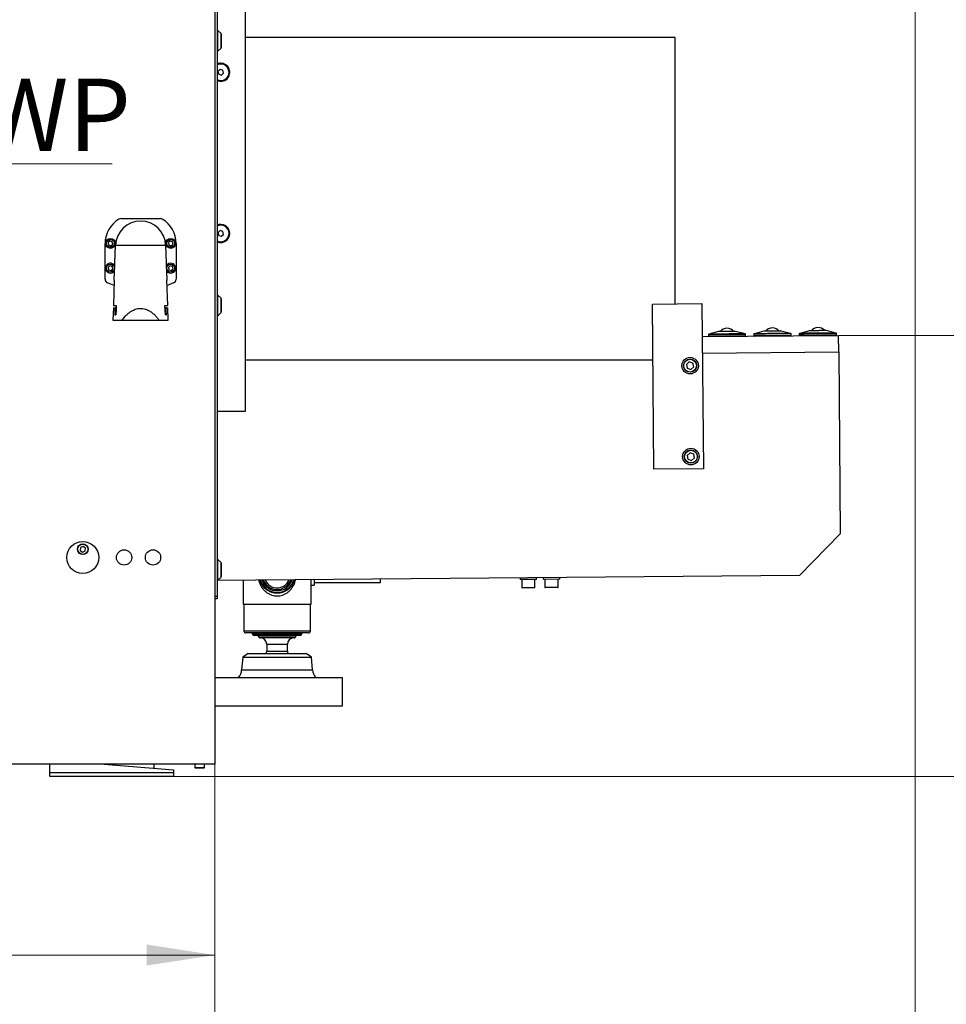
# Model space of a CAD drawing. Units: millimetres. Extents: x 20 to 410, y 10 to 287.
# Drawn here: x 70 to 115, y 197 to 244 of the extents above; entities that cross this region are included whole.
import ezdxf

# ---------------------------------------------------------------- set-up
doc = ezdxf.new("R2010")
doc.units = ezdxf.units.MM
doc.styles.add('SLDTEXTSTYLE2', font='TXT', dxfattribs={"width": 0.605})
doc.dimstyles.new('SLDDIMSTYLE0', dxfattribs={"dimtxt": 3.5, "dimasz": 3.302, "dimexe": 0, "dimexo": 0.0625, "dimgap": 0.875, "dimtad": 1, "dimdec": 3, "dimlfac": 25, "dimrnd": 1e-09, "dimzin": 12, "dimdsep": 46, "dimtxsty": 'SLDTEXTSTYLE2', "dimsah": 1, "dimcen": 0.09, "dimadec": 0, "dimazin": 3, "dimtfac": 1, "dimtdec": 3, "dimtofl": 0, "dimtmove": 0, "dimatfit": 3, "dimfxl": 1, "dimfrac": 2, "dimtolj": 1, "dimtzin": 12, "dimarcsym": 0})
doc.dimstyles.new('SLDDIMSTYLE3', dxfattribs={"dimtxt": 3.5, "dimasz": 3.302, "dimexe": 0, "dimexo": 0.0625, "dimgap": 0.875, "dimtad": 1, "dimdec": 0, "dimlfac": 25, "dimrnd": 1e-09, "dimzin": 12, "dimdsep": 46, "dimtxsty": 'SLDTEXTSTYLE2', "dimsah": 1, "dimcen": 0.09, "dimadec": 0, "dimazin": 3, "dimtfac": 1, "dimtdec": 0, "dimtofl": 0, "dimtmove": 0, "dimatfit": 3, "dimfxl": 1, "dimfrac": 2, "dimtolj": 1, "dimtzin": 12, "dimarcsym": 0})

# ---------------------------------------------------------------- blocks, each defined once
blk = doc.blocks.new('_D_9')
at = {"color": 7, "linetype": 'Continuous', "lineweight": 0}
for p, q in [((79.239, 208.47), (79.239, 198.232)), ((51.119, 205.52), (51.119, 198.232)), ((79.239, 199.232), (51.119, 199.232))]:
    blk.add_line(p, q, dxfattribs=at)
at = {"color": 7, "linetype": 'Continuous', "lineweight": 18}
for points in [[(51.119, 199.232), (54.421, 198.724), (54.421, 199.74)], [(79.239, 199.232), (75.937, 199.74), (75.937, 198.724)]]:
    blk.add_solid(points, dxfattribs=at)
at = {"color": 7, "linetype": 'Continuous', "lineweight": 18, "insert": (61.459, 203.744), "char_height": 3.5, "attachment_point": 1, "style": 'SLDTEXTSTYLE2'}
blk.add_mtext('703', dxfattribs=at)
blk = doc.blocks.new('_D_10')
at = {"color": 7, "linetype": 'Continuous', "lineweight": 0}
for p, q in [((113.139, 268.07), (113.139, 177.236)), ((35.319, 208.67), (35.319, 177.236)), ((113.139, 178.236), (35.319, 178.236))]:
    blk.add_line(p, q, dxfattribs=at)
at = {"color": 7, "linetype": 'Continuous', "lineweight": 18}
for points in [[(35.319, 178.236), (38.621, 177.728), (38.621, 178.744)], [(113.139, 178.236), (109.837, 178.744), (109.837, 177.728)]]:
    blk.add_solid(points, dxfattribs=at)
at = {"color": 7, "linetype": 'Continuous', "lineweight": 18, "insert": (69.844, 182.747), "char_height": 3.5, "attachment_point": 1, "style": 'SLDTEXTSTYLE2'}
blk.add_mtext('1946', dxfattribs=at)
blk = doc.blocks.new('_D_11')
at = {"color": 7, "linetype": 'Continuous', "lineweight": 0}
for p, q in [((35.319, 208.55), (35.319, 187.906)), ((79.239, 208.47), (79.239, 187.906)), ((35.319, 188.906), (79.239, 188.906))]:
    blk.add_line(p, q, dxfattribs=at)
at = {"color": 7, "linetype": 'Continuous', "lineweight": 18}
for points in [[(35.319, 188.906), (38.621, 188.398), (38.621, 189.414)], [(79.239, 188.906), (75.937, 189.414), (75.937, 188.398)]]:
    blk.add_solid(points, dxfattribs=at)
at = {"color": 7, "linetype": 'Continuous', "lineweight": 18, "insert": (52.894, 193.418), "char_height": 3.5, "attachment_point": 1, "style": 'SLDTEXTSTYLE2'}
blk.add_mtext('1098', dxfattribs=at)
blk = doc.blocks.new('_D_12')
at = {"color": 7, "linetype": 'Continuous', "lineweight": 0}
for p, q in [((109.427, 229.215), (121.768, 229.215)), ((120.768, 207.87), (120.768, 229.215)), ((77.239, 207.87), (121.768, 207.87))]:
    blk.add_line(p, q, dxfattribs=at)
at = {"color": 7, "linetype": 'Continuous', "lineweight": 18}
for points in [[(120.768, 229.215), (120.26, 225.913), (121.276, 225.913)], [(120.768, 207.87), (121.276, 211.172), (120.26, 211.172)]]:
    blk.add_solid(points, dxfattribs=at)
at = {"color": 7, "linetype": 'Continuous', "lineweight": 18, "insert": (116.257, 215.254), "char_height": 3.5, "attachment_point": 1, "rotation": 90, "style": 'SLDTEXTSTYLE2'}
blk.add_mtext('534', dxfattribs=at)
blk = doc.blocks.new('_D_13')
at = {"color": 7, "linetype": 'Continuous', "lineweight": 0}
for p, q in [((79.239, 277.79), (130.455, 277.79)), ((129.455, 207.87), (129.455, 277.79)), ((77.239, 207.87), (130.455, 207.87))]:
    blk.add_line(p, q, dxfattribs=at)
at = {"color": 7, "linetype": 'Continuous', "lineweight": 18}
for points in [[(129.455, 277.79), (128.947, 274.488), (129.963, 274.488)], [(129.455, 207.87), (129.963, 211.172), (128.947, 211.172)]]:
    blk.add_solid(points, dxfattribs=at)
at = {"color": 7, "linetype": 'Continuous', "lineweight": 18, "insert": (124.943, 238.446), "char_height": 3.5, "attachment_point": 1, "rotation": 90, "style": 'SLDTEXTSTYLE2'}
blk.add_mtext('1748', dxfattribs=at)
blk = doc.blocks.new('SW_NOTE_0_3')
at = {"color": 0, "linetype": 'Continuous', "lineweight": 0}
for p, q in [((0, 0), (6.333, 0)), ((6.333, 0), (0, 0)), ((0, 0), (6.333, 0)), ((6.333, 0), (0, 0)), ((0, 0), (6.333, 0)), ((6.333, 0), (0, 0))]:
    blk.add_line(p, q, dxfattribs=at)
at = {"color": 0, "linetype": 'Continuous', "lineweight": 0, "insert": (0.032, 4.122), "char_height": 3.5, "attachment_point": 1, "style": 'SLDTEXTSTYLE2'}
blk.add_mtext('WP', dxfattribs=at)

msp = doc.modelspace()

# ---------------------------------------------------------------- linework, layer by layer
at = {"color": 7, "linetype": 'Continuous', "lineweight": 25}
for p, q in [((79.239155, 277.670363), (79.239155, 208.470363)), ((79.339155, 270.350363), (79.339155, 216.590363)), ((80.719155, 225.550363), (80.719155, 261.550363)), ((79.381155, 243.970363), (79.339155, 243.970363)), ((79.531155, 243.820363), (79.381155, 243.970363)), ((79.381155, 243.470823), (79.381155, 243.970363)), ((79.531155, 243.470685), (79.531155, 243.820363)), ((79.539155, 243.790363), (79.531155, 243.790363)), ((79.539155, 243.790363), (79.539155, 243.157197)), ((101.519155, 243.630363), (80.719155, 243.630363)), ((101.519155, 230.746082), (101.519155, 243.630363)), ((79.381155, 242.970363), (79.381155, 243.470823)), ((79.381155, 242.970363), (79.531155, 243.120363)), ((79.531155, 243.120363), (79.531155, 243.470685)), ((79.531155, 243.150363), (79.539155, 243.150363)), ((79.539155, 243.157197), (79.539155, 243.150363)), ((79.339155, 242.970363), (79.381155, 242.970363)), ((79.483606, 242.084289), (79.385397, 241.98654)), ((79.617364, 242.048112), (79.483606, 242.084289)), ((79.385397, 241.98654), (79.420945, 241.852614)), ((79.420945, 241.852614), (79.554703, 241.816436)), ((79.554703, 241.816436), (79.652913, 241.914186)), ((79.652913, 241.914186), (79.617364, 242.048112)), ((74.691277, 234.870363), (76.587032, 234.870363)), ((79.492521, 234.286343), (79.388075, 234.195287)), ((79.388075, 234.195287), (79.414709, 234.059307)), ((79.414709, 234.059307), (79.545789, 234.014383)), ((79.6236, 234.241419), (79.492521, 234.286343)), ((79.545789, 234.014383), (79.650234, 234.105438)), ((79.650234, 234.105438), (79.6236, 234.241419)), ((73.919155, 231.939456), (73.919155, 233.670363)), ((74.156312, 233.783551), (74.06971, 233.707175)), ((74.06971, 233.707175), (74.092552, 233.593987)), ((74.092552, 233.593987), (74.201997, 233.557175)), ((74.265757, 233.746739), (74.156312, 233.783551)), ((74.201997, 233.557175), (74.2886, 233.633551)), ((74.2886, 233.633551), (74.265757, 233.746739)), ((74.366672, 231.883793), (74.425859, 233.578697)), ((74.425859, 233.578697), (76.852451, 233.578697)), ((76.852451, 233.578697), (76.911638, 231.883793)), ((77.076312, 233.783551), (76.98971, 233.707175)), ((76.98971, 233.707175), (77.012552, 233.593987)), ((77.012552, 233.593987), (77.121997, 233.557175)), ((77.185757, 233.746739), (77.076312, 233.783551)), ((77.121997, 233.557175), (77.2086, 233.633551)), ((77.2086, 233.633551), (77.185757, 233.746739)), ((77.359155, 233.670363), (77.359155, 231.939456)), ((74.156312, 232.583551), (74.06971, 232.507175)), ((74.265757, 232.546739), (74.156312, 232.583551)), ((74.2886, 232.433551), (74.265757, 232.546739)), ((77.076312, 232.583551), (76.98971, 232.507175)), ((77.185757, 232.546739), (77.076312, 232.583551)), ((77.2086, 232.433551), (77.185757, 232.546739)), ((74.06971, 232.507175), (74.092552, 232.393987)), ((74.092552, 232.393987), (74.201997, 232.357175)), ((74.201997, 232.357175), (74.2886, 232.433551)), ((76.98971, 232.507175), (77.012552, 232.393987)), ((77.012552, 232.393987), (77.121997, 232.357175)), ((77.121997, 232.357175), (77.2086, 232.433551)), ((74.366672, 231.883793), (74.324298, 230.670363)), ((76.954012, 230.670363), (76.911638, 231.883793)), ((79.381155, 231.170363), (79.339155, 231.170363)), ((79.531155, 231.020363), (79.381155, 231.170363)), ((79.381155, 230.670823), (79.381155, 231.170363)), ((74.324298, 230.670363), (74.459134, 230.670363)), ((76.819176, 230.670363), (76.954012, 230.670363)), ((79.381155, 230.170363), (79.381155, 230.670823)), ((79.531155, 230.670685), (79.531155, 231.020363)), ((79.539155, 230.990363), (79.531155, 230.990363)), ((79.531155, 230.320363), (79.531155, 230.670685)), ((79.539155, 230.990363), (79.539155, 230.357197)), ((100.413848, 230.736471), (102.813757, 230.75734)), ((100.48341, 222.736774), (100.413848, 230.736471)), ((102.813757, 230.75734), (102.883319, 222.757642)), ((74.320107, 230.550363), (74.299155, 229.950363)), ((74.320107, 230.550363), (74.402916, 230.550363)), ((74.390255, 230.210363), (74.441261, 230.210363)), ((74.454468, 230.550363), (74.402916, 230.550363)), ((76.875394, 230.550363), (76.823842, 230.550363)), ((76.837049, 230.210363), (76.888054, 230.210363)), ((76.875394, 230.550363), (76.958202, 230.550363)), ((76.979155, 229.950363), (76.958202, 230.550363)), ((79.339155, 230.170363), (79.381155, 230.170363)), ((79.381155, 230.170363), (79.531155, 230.320363)), ((79.531155, 230.350363), (79.539155, 230.350363)), ((79.539155, 230.357197), (79.539155, 230.350363)), ((74.299155, 229.950363), (74.747191, 229.950363)), ((74.747191, 229.950363), (76.531119, 229.950363)), ((76.531119, 229.950363), (76.979155, 229.950363)), ((102.827669, 229.1574), (109.42742, 229.214789)), ((103.126851, 229.252805), (103.127456, 229.183208)), ((103.609961, 229.403422), (103.154039, 229.276999)), ((104.250733, 229.408994), (104.247469, 229.409756)), ((104.899179, 229.292174), (104.441127, 229.410649)), ((104.49942, 229.288698), (104.502177, 229.287948)), ((104.927388, 229.19886), (104.926783, 229.268457)), ((105.326768, 229.271935), (105.327373, 229.202338)), ((105.809878, 229.422552), (105.353956, 229.296128)), ((106.452967, 229.428144), (106.44967, 229.428905)), ((107.099096, 229.311304), (106.641043, 229.429779)), ((106.704203, 229.30787), (106.706988, 229.30712)), ((107.127305, 229.217989), (107.1267, 229.287587)), ((107.526685, 229.291065), (107.52729, 229.221468)), ((108.009795, 229.441681), (107.553872, 229.315258)), ((108.650566, 229.447253), (108.647303, 229.448015)), ((109.299013, 229.330433), (108.84096, 229.448909)), ((108.899254, 229.326958), (108.902011, 229.326208)), ((109.327222, 229.237119), (109.326617, 229.306716)), ((109.434376, 228.41482), (109.42742, 229.214789)), ((102.834626, 228.357431), (109.434376, 228.41482)), ((109.434376, 228.41482), (109.510895, 219.615152)), ((80.719155, 228.030363), (100.437379, 228.030363)), ((102.198747, 227.932354), (102.063319, 227.806685)), ((102.063319, 227.806685), (102.104438, 227.626567)), ((102.375293, 227.877905), (102.198747, 227.932354)), ((102.416412, 227.697787), (102.375293, 227.877905)), ((102.104438, 227.626567), (102.280984, 227.572118)), ((102.280984, 227.572118), (102.416412, 227.697787)), ((79.339155, 225.550363), (80.719155, 225.550363)), ((102.243564, 223.533893), (102.103669, 223.413217)), ((102.41802, 223.473079), (102.243564, 223.533893)), ((102.452581, 223.291588), (102.41802, 223.473079)), ((102.103669, 223.413217), (102.13823, 223.231726)), ((102.13823, 223.231726), (102.312686, 223.170912)), ((102.312686, 223.170912), (102.452581, 223.291588)), ((102.883319, 222.757642), (100.48341, 222.736774)), ((107.528361, 217.597837), (109.510895, 219.615152)), ((72.726097, 218.950474), (72.713247, 218.812507)), ((72.713247, 218.812507), (72.826305, 218.732396)), ((72.852004, 219.00833), (72.726097, 218.950474)), ((72.826305, 218.732396), (72.952213, 218.790251)), ((72.965062, 218.928218), (72.852004, 219.00833)), ((72.952213, 218.790251), (72.965062, 218.928218)), ((79.381155, 218.370363), (79.339155, 218.370363)), ((79.531155, 218.220363), (79.381155, 218.370363)), ((79.381155, 217.870823), (79.381155, 218.370363)), ((79.381155, 217.370363), (79.381155, 217.870823)), ((79.531155, 217.870685), (79.531155, 218.220363)), ((79.539155, 218.190363), (79.531155, 218.190363)), ((79.531155, 217.520363), (79.531155, 217.870685)), ((79.539155, 218.190363), (79.539155, 217.557197)), ((107.528361, 217.597837), (79.339155, 217.352714)), ((79.339155, 217.370363), (79.381155, 217.370363)), ((79.381155, 217.370363), (79.531155, 217.520363)), ((79.531155, 217.550363), (79.539155, 217.550363)), ((79.539155, 217.557197), (79.539155, 217.550363)), ((80.598274, 217.363663), (80.598274, 216.218363)), ((81.369048, 217.370365), (81.383873, 217.284419)), ((81.383873, 217.284419), (81.401924, 217.358506)), ((81.39992, 217.370634), (81.401924, 217.358506)), ((81.431066, 217.358495), (81.401927, 217.3585)), ((83.063201, 217.358486), (83.09462, 217.35849)), ((83.094625, 217.358506), (83.099056, 217.385409)), ((83.112674, 217.284419), (83.130127, 217.385679)), ((83.898274, 216.218363), (83.898274, 217.392358)), ((84.048274, 217.393663), (84.048274, 217.138363)), ((87.248274, 217.258363), (87.248274, 217.421489)), ((94.007046, 217.480261), (94.007742, 217.400264)), ((94.807697, 217.40722), (94.007742, 217.400264)), ((94.087739, 217.400959), (94.091113, 217.012974)), ((94.731089, 217.018539), (94.727715, 217.406524)), ((94.807712, 217.40722), (94.807016, 217.487217)), ((95.12883, 217.490015), (95.129526, 217.410018)), ((95.92948, 217.416975), (95.129526, 217.410018)), ((95.209523, 217.410714), (95.212896, 217.022729)), ((95.852872, 217.028294), (95.849498, 217.416279)), ((95.929495, 217.416975), (95.9288, 217.496972)), ((83.898274, 217.138363), (84.048274, 217.138363)), ((84.048274, 217.258363), (87.248274, 217.258363)), ((94.440483, 217.004012), (94.103217, 217.001079)), ((94.719193, 217.006435), (94.440483, 217.004012)), ((95.763452, 217.015516), (95.225, 217.010833)), ((95.840977, 217.01619), (95.763452, 217.015516)), ((79.239155, 216.590363), (79.339155, 216.590363)), ((79.339155, 216.470363), (79.239155, 216.470363)), ((79.339155, 216.590363), (79.339155, 216.470363)), ((80.598274, 216.218363), (83.898274, 216.218363)), ((80.638274, 216.218363), (80.638274, 214.918363)), ((83.858274, 214.918363), (83.858274, 216.218363)), ((83.758274, 214.818363), (80.738274, 214.818363)), ((81.047012, 214.778178), (81.062691, 214.744553)), ((83.361351, 214.698363), (81.135196, 214.698363)), ((81.328274, 214.698363), (81.328274, 214.678363)), ((83.068274, 214.578363), (81.428278, 214.578363)), ((83.168274, 214.678363), (83.168274, 214.698363)), ((83.433856, 214.744553), (83.449535, 214.778178)), ((81.748274, 214.278363), (81.748274, 213.942613)), ((82.748274, 213.942613), (82.748274, 214.278363)), ((80.581949, 213.643881), (80.528274, 213.030363)), ((80.848274, 213.830363), (80.581949, 213.643881)), ((80.581949, 213.643881), (82.248274, 213.643881)), ((80.848274, 213.830363), (82.248274, 213.830363)), ((82.248274, 213.830363), (83.648274, 213.830363)), ((82.248274, 213.643881), (83.914598, 213.643881)), ((83.914598, 213.643881), (83.648274, 213.830363)), ((83.968274, 213.030363), (83.914598, 213.643881)), ((80.528274, 213.030363), (82.248274, 213.030363)), ((82.248274, 213.030363), (83.968274, 213.030363)), ((79.239155, 212.670363), (85.399155, 212.670363)), ((85.399155, 212.670363), (85.399155, 211.270363)), ((85.399155, 211.270363), (79.239155, 211.270363)), ((79.239155, 208.470363), (68.839155, 208.470363)), ((71.239155, 208.058363), (71.239155, 208.470363)), ((73.879155, 208.470363), (77.239155, 208.190363)), ((76.279155, 208.470363), (76.279155, 208.270363)), ((78.259155, 208.470363), (78.259155, 208.302363)), ((78.259155, 208.302363), (78.291155, 208.270363)), ((78.259155, 208.302363), (78.388047, 208.302363)), ((78.402862, 208.270363), (78.291155, 208.270363)), ((78.388047, 208.302363), (78.739155, 208.302363)), ((78.707155, 208.270363), (78.402862, 208.270363)), ((78.707155, 208.270363), (78.739155, 208.302363)), ((78.739155, 208.302363), (78.739155, 208.470363)), ((71.239155, 208.058363), (77.239155, 208.058363)), ((71.239155, 207.870363), (71.239155, 208.050363)), ((77.239155, 208.050363), (71.239155, 208.050363)), ((77.239155, 207.870363), (71.239155, 207.870363)), ((77.239155, 208.190363), (77.239155, 208.058363)), ((77.239155, 208.050363), (77.239155, 207.870363))]:
    msp.add_line(p, q, dxfattribs=at)
at = {"color": 8, "linetype": 'Continuous', "lineweight": 25}
for p, q in [((103.270421, 229.254054), (103.126851, 229.252805)), ((103.271026, 229.184457), (103.127456, 229.183208)), ((104.502177, 229.287948), (103.148948, 229.276181)), ((104.926783, 229.268457), (103.270421, 229.254054)), ((104.927388, 229.19886), (103.271026, 229.184457)), ((104.250733, 229.408994), (103.609961, 229.403422)), ((104.904283, 229.291445), (104.502177, 229.287948)), ((105.473597, 229.273212), (105.326768, 229.271935)), ((105.474202, 229.203615), (105.327373, 229.202338)), ((106.706988, 229.30712), (105.348865, 229.295311)), ((107.1267, 229.287587), (105.473597, 229.273212)), ((107.127305, 229.217989), (105.474202, 229.203615)), ((107.1042, 229.310574), (106.706988, 229.30712)), ((107.670254, 229.292313), (107.526685, 229.291065)), ((107.67086, 229.222716), (107.52729, 229.221468)), ((108.902011, 229.326208), (107.548782, 229.31444)), ((109.326617, 229.306716), (107.670254, 229.292313)), ((109.327222, 229.237119), (107.67086, 229.222716)), ((108.650566, 229.447253), (108.009795, 229.441681)), ((109.304117, 229.329704), (108.902011, 229.326208)), ((94.091113, 217.012974), (94.44152, 217.016021)), ((94.44152, 217.016021), (94.731089, 217.018539)), ((95.212896, 217.022729), (95.772326, 217.027593)), ((95.772326, 217.027593), (95.852872, 217.028294)), ((80.638274, 214.918363), (83.858274, 214.918363)), ((83.449535, 214.778178), (81.047012, 214.778178)), ((81.062691, 214.744553), (83.433856, 214.744553)), ((81.328274, 214.678363), (83.168274, 214.678363)), ((81.748274, 214.278363), (82.748274, 214.278363)), ((81.748274, 213.942613), (82.748274, 213.942613))]:
    msp.add_line(p, q, dxfattribs=at)
at = {"color": 7, "linetype": 'Continuous', "lineweight": 25, "flags": 128}
for points in [[(74.358022, 231.636088), (74.276466, 231.663929), (74.041044, 231.75534)], [(77.237265, 231.75534), (77.001843, 231.663929), (76.920288, 231.636088)], [(74.459134, 230.670363), (74.450478, 230.447761), (74.441261, 230.210363)], [(76.837049, 230.210363), (76.827831, 230.447761), (76.819176, 230.670363)], [(74.402916, 230.550363), (74.396923, 230.389464), (74.390255, 230.210363)], [(76.888054, 230.210363), (76.881387, 230.389464), (76.875394, 230.550363)]]:
    msp.add_lwpolyline(points, dxfattribs=at)
at = {"color": 7, "linetype": 'Continuous', "lineweight": 25}
for centre, radius in [((74.179155, 233.670363), 0.24), ((74.179155, 233.670363), 0.2), ((74.179155, 233.670363), 0.188), ((77.099155, 233.670363), 0.24), ((77.099155, 233.670363), 0.2), ((77.099155, 233.670363), 0.188), ((74.179155, 232.470363), 0.2), ((74.179155, 232.470363), 0.188), ((77.099155, 232.470363), 0.2), ((77.099155, 232.470363), 0.188), ((102.239866, 227.752236), 0.4), ((102.239866, 227.752236), 0.32), ((102.239866, 227.752236), 0.308), ((102.278125, 223.352402), 0.4), ((102.278125, 223.352402), 0.32), ((102.278125, 223.352402), 0.308), ((72.839155, 218.470363), 0.77), ((72.839155, 218.870363), 0.26), ((72.839155, 218.870363), 0.248), ((74.839155, 218.470363), 0.37), ((76.239155, 218.470363), 0.37)]:
    msp.add_circle(centre, radius, dxfattribs=at)
for centre, radius, start, end in [((79.519155, 241.950363), 0.44, 90, 114.1477399), ((79.519155, 241.950363), 0.44, 245.8522601, 90), ((79.519155, 241.950363), 0.4, 344.8654247, 116.743684), ((79.519155, 241.950363), 0.4, 243.256316, 344.8654247), ((75.279155, 233.670363), 1.36, 120.450314, 180), ((75.639155, 233.536328), 1.214035, 2, 178), ((74.691277, 234.670363), 0.2, 90, 120.450314), ((76.587032, 234.670363), 0.2, 59.549686, 90), ((75.999155, 233.670363), 1.36, 360, 59.549686), ((79.519155, 234.150363), 0.44, 90, 114.1477399), ((79.519155, 234.150363), 0.44, 245.8522601, 90), ((79.519155, 234.150363), 0.4, 341.0820344, 116.743684), ((79.519155, 234.150363), 0.4, 243.256316, 341.0820344), ((74.179155, 232.470363), 0.24, 27.9868509, 174.1901888), ((77.099155, 232.470363), 0.24, 211.9868509, 152.0131491), ((74.179155, 232.470363), 0.24, 174.1901888, 328.0131491), ((74.119155, 231.939456), 0.2, 180, 247.0111616), ((77.159155, 231.939456), 0.2, 292.9888384, 0), ((103.15005, 229.253007), 0.0232, 92.7230747, 180.4982116), ((103.616159, 229.381065), 0.0232, 90.4982116, 105.4933632), ((104.028041, 229.119837), 0.44, 90.4982116, 139.6130187), ((104.028041, 229.119837), 0.44, 41.3834045, 90.4982116), ((104.435319, 229.388188), 0.0232, 75.50306, 90.4982116), ((104.903584, 229.268255), 0.0232, 0.4982116, 88.2733486), ((104.904189, 229.198658), 0.0232, 270.4982116, 0.4982116), ((105.349967, 229.272137), 0.0232, 92.7230747, 180.4982116), ((105.350572, 229.20254), 0.0232, 180.4982116, 270.4982116), ((105.816076, 229.400195), 0.0232, 90.4982116, 105.4933632), ((106.227958, 229.138966), 0.44, 90.4982116, 139.6130187), ((106.227958, 229.138966), 0.44, 41.3834045, 90.4982116), ((106.635236, 229.407318), 0.0232, 75.50306, 90.4982116), ((107.103501, 229.287385), 0.0232, 0.4982116, 88.2733486), ((107.104106, 229.217788), 0.0232, 270.4982116, 0.4982116), ((107.549884, 229.291267), 0.0232, 92.7230747, 180.4982116), ((107.550489, 229.221669), 0.0232, 180.4982116, 270.4982116), ((108.015992, 229.419324), 0.0232, 90.4982116, 105.4933632), ((108.427875, 229.158096), 0.44, 90.4982116, 139.6130187), ((108.427875, 229.158096), 0.44, 41.3834045, 90.4982116), ((108.835153, 229.426448), 0.0232, 75.50306, 90.4982116), ((109.303418, 229.306515), 0.0232, 0.4982116, 88.2733486), ((109.304023, 229.236917), 0.0232, 270.4982116, 0.4982116), ((103.150655, 229.18341), 0.0232, 180.4982116, 270.4982116), ((82.248274, 217.618363), 0.86, 196.7267223, 344.269701), ((82.248274, 217.618363), 0.84, 197.1241954, 343.8722278), ((82.248274, 217.618363), 0.7, 200.579167, 340.4172563), ((94.103112, 217.013078), 0.012, 180.4982116, 270.4982116), ((94.719089, 217.018435), 0.012, 270.4982116, 0.4982116), ((95.224896, 217.022833), 0.012, 180.4982116, 270.4982116), ((95.840873, 217.028189), 0.012, 270.4982116, 0.4982116), ((80.738274, 214.918363), 0.1, 180, 270), ((83.758274, 214.918363), 0.1, 270, 0), ((81.228274, 214.862702), 0.2, 192.8085882, 205), ((81.135196, 214.778363), 0.08, 205, 270), ((81.428274, 214.678363), 0.1, 180, 270), ((81.448274, 214.278363), 0.3, 0, 90), ((83.048274, 214.278363), 0.3, 90, 180), ((83.068274, 214.678363), 0.1, 270, 0), ((83.361351, 214.778363), 0.08, 270, 335), ((83.268274, 214.862702), 0.2, 335, 347.1914118), ((81.508274, 213.942613), 0.24, 332.1143744, 0), ((82.988274, 213.942613), 0.24, 180, 207.8856256), ((80.008274, 213.030363), 0.52, 316.1869385, 0), ((84.488274, 213.030363), 0.52, 180, 223.8130615)]:
    msp.add_arc(centre, radius, start, end, dxfattribs=at)
at = {"color": 8, "linetype": 'Continuous', "lineweight": 25}
for radius, start, end in [(0.76, 198.9339684, 342.0624548), (0.62, 203.306593, 337.6898302)]:
    msp.add_arc((82.248274, 217.618363), radius, start, end, dxfattribs=at)
at = {"color": 7, "linetype": 'Continuous', "lineweight": 25}
for points, knots in [([(74.747191, 229.950363), (74.795012, 230.015756), (74.867281, 230.114579), (74.984101, 230.234014), (75.083384, 230.319757), (75.196451, 230.397743), (75.317386, 230.459243), (75.441771, 230.501117), (75.564179, 230.522823), (75.690527, 230.524785), (75.811423, 230.506991), (75.925252, 230.472581), (76.05106, 230.416113), (76.187002, 230.328594), (76.319937, 230.211177), (76.435256, 230.083956), (76.49907, 229.995026), (76.531119, 229.950363)], [0, 0, 0, 0, 0.115181772, 0.174063997, 0.232918487, 0.2960416, 0.360379947, 0.413578235, 0.468218159, 0.521480964, 0.576556192, 0.626305495, 0.677102277, 0.759444168, 0.844029983, 0.921666861, 1, 1, 1, 1]), ([(103.553802, 229.280475), (103.507573, 229.280073), (103.415113, 229.279269), (103.30463, 229.278308), (103.221231, 229.277583), (103.166723, 229.277109), (103.158346, 229.277036), (103.154157, 229.277)], [0, 0, 0, 0, 0.20000007, 0.4000001048, 0.6000001047, 0.8000000698, 1, 1, 1, 1]), ([(103.155281, 229.27701), (103.157585, 229.27703), (103.162395, 229.277072), (103.209049, 229.277477), (103.265176, 229.277965), (103.293239, 229.278209)], [0, 0, 0, 0, 0.314955386, 0.657477723, 1, 1, 1, 1]), ([(103.293239, 229.278209), (103.326914, 229.278502), (103.394263, 229.279088), (103.527137, 229.280243), (103.677189, 229.281548), (103.841187, 229.282974), (104.012259, 229.284462), (104.183571, 229.285952), (104.350146, 229.2874), (104.449662, 229.288266), (104.49942, 229.288698)], [0, 0, 0, 0, 0.125000076, 0.250000131, 0.375000164, 0.500000174, 0.625000164, 0.750000131, 0.875000076, 1, 1, 1, 1]), ([(104.759979, 229.290964), (104.726304, 229.290671), (104.658956, 229.290085), (104.526082, 229.28893), (104.376031, 229.287625), (104.212035, 229.286199), (104.040964, 229.284711), (103.869652, 229.283222), (103.703078, 229.281773), (103.603561, 229.280908), (103.553802, 229.280475)], [0, 0, 0, 0, 0.124999924, 0.249999869, 0.374999837, 0.499999826, 0.624999837, 0.749999869, 0.874999924, 1, 1, 1, 1]), ([(104.247469, 229.409756), (104.225753, 229.409567), (104.181021, 229.409178), (104.104516, 229.408512), (104.022348, 229.407798), (103.938429, 229.407068), (103.858228, 229.406371), (103.786487, 229.405747), (103.726698, 229.405227), (103.679322, 229.404815), (103.644038, 229.404508), (103.620416, 229.404303), (103.617618, 229.404279), (103.616213, 229.404266)], [0, 0, 0, 0, 0.08538541, 0.175885372, 0.270147775, 0.366410561, 0.462673347, 0.55693575, 0.647435712, 0.732821122, 0.818206531, 0.908706493, 1, 1, 1, 1]), ([(104.435107, 229.411387), (104.43324, 229.411371), (104.429508, 229.411338), (104.402335, 229.411102), (104.361372, 229.410746), (104.309499, 229.410295), (104.267741, 229.409932), (104.247469, 229.409756)], [0, 0, 0, 0, 0.208057773, 0.416115546, 0.619849786, 0.815452068, 1, 1, 1, 1]), ([(104.49942, 229.288698), (104.545659, 229.2891), (104.638136, 229.289905), (104.74848, 229.290864), (104.832398, 229.291594), (104.884962, 229.292051), (104.904779, 229.292223), (104.890282, 229.292097), (104.844625, 229.2917), (104.788194, 229.291209), (104.759979, 229.290964)], [0, 0, 0, 0, 0.124999924, 0.249999869, 0.374999837, 0.499999826, 0.624999837, 0.749999869, 0.874999924, 1, 1, 1, 1]), ([(105.354699, 229.296135), (105.357414, 229.296159), (105.362976, 229.296207), (105.411102, 229.296626), (105.467911, 229.29712), (105.496316, 229.297367)], [0, 0, 0, 0, 0.322848169, 0.661424114, 1, 1, 1, 1]), ([(105.748853, 229.299562), (105.702749, 229.299161), (105.610541, 229.29836), (105.50243, 229.29742), (105.429618, 229.296786), (105.406524, 229.296586), (105.399024, 229.29652)], [0, 0, 0, 0, 0.287277112, 0.574554173, 0.861831184, 1, 1, 1, 1]), ([(105.496316, 229.297367), (105.530297, 229.297662), (105.59826, 229.298253), (105.731865, 229.299415), (105.882472, 229.300725), (106.046815, 229.302154), (106.218015, 229.303643), (106.389227, 229.305131), (106.555494, 229.306577), (106.654634, 229.307439), (106.704203, 229.30787)], [0, 0, 0, 0, 0.125000076, 0.250000131, 0.375000164, 0.500000174, 0.625000164, 0.750000131, 0.875000076, 1, 1, 1, 1]), ([(106.956735, 229.310066), (106.922754, 229.30977), (106.854792, 229.309179), (106.721188, 229.308018), (106.570582, 229.306708), (106.40624, 229.305279), (106.235041, 229.30379), (106.063829, 229.302301), (105.897562, 229.300855), (105.798423, 229.299993), (105.748853, 229.299562)], [0, 0, 0, 0, 0.124999924, 0.249999869, 0.374999837, 0.499999826, 0.624999837, 0.749999869, 0.874999924, 1, 1, 1, 1]), ([(106.44967, 229.428905), (106.428037, 229.428717), (106.383476, 229.428329), (106.307121, 229.427666), (106.225008, 229.426952), (106.141029, 229.426221), (106.060655, 229.425522), (105.988642, 229.424896), (105.928507, 229.424373), (105.880735, 229.423958), (105.84498, 229.423647), (105.820663, 229.423435), (105.817493, 229.423408), (105.815876, 229.423394)], [0, 0, 0, 0, 0.08513266, 0.175364732, 0.269348108, 0.365325946, 0.461303784, 0.55528716, 0.645519232, 0.730651892, 0.815784552, 0.906016624, 1, 1, 1, 1]), ([(106.635021, 229.430517), (106.633343, 229.430502), (106.629986, 229.430473), (106.603355, 229.430241), (106.56287, 229.429889), (106.5114, 229.429442), (106.469844, 229.429081), (106.44967, 229.428905)], [0, 0, 0, 0, 0.2078474185, 0.4159604554, 0.6197488111, 0.8154030483, 1, 1, 1, 1]), ([(106.704203, 229.30787), (106.750231, 229.308271), (106.842286, 229.309071), (106.951534, 229.310021), (107.035249, 229.310749), (107.083744, 229.311171), (107.104101, 229.311348), (107.098562, 229.311299), (107.098299, 229.311297)], [0, 0, 0, 0, 0.198022841, 0.396045717, 0.594068627, 0.792091572, 0.990114551, 1, 1, 1, 1]), ([(107.084299, 229.311175), (107.084185, 229.311174), (107.079144, 229.31113), (107.040166, 229.310791), (106.984546, 229.310308), (106.956735, 229.310066)], [0, 0, 0, 0, 0.011492499, 0.505746206, 1, 1, 1, 1]), ([(107.953636, 229.318734), (107.907406, 229.318332), (107.814946, 229.317528), (107.704464, 229.316568), (107.621065, 229.315843), (107.566557, 229.315369), (107.558179, 229.315296), (107.553991, 229.315259)], [0, 0, 0, 0, 0.20000007, 0.4000001048, 0.6000001047, 0.8000000698, 1, 1, 1, 1]), ([(107.555115, 229.315269), (107.557419, 229.315289), (107.562228, 229.315331), (107.608883, 229.315737), (107.665009, 229.316225), (107.693073, 229.316469)], [0, 0, 0, 0, 0.314955386, 0.657477723, 1, 1, 1, 1]), ([(107.693073, 229.316469), (107.726747, 229.316762), (107.794096, 229.317347), (107.926971, 229.318503), (108.077023, 229.319808), (108.241021, 229.321234), (108.412092, 229.322721), (108.583405, 229.324211), (108.749979, 229.32566), (108.849496, 229.326525), (108.899254, 229.326958)], [0, 0, 0, 0, 0.125000076, 0.250000131, 0.375000164, 0.500000174, 0.625000164, 0.750000131, 0.875000076, 1, 1, 1, 1]), ([(109.159812, 229.329223), (109.126138, 229.32893), (109.05879, 229.328345), (108.925916, 229.327189), (108.775865, 229.325884), (108.611868, 229.324458), (108.440798, 229.322971), (108.269486, 229.321481), (108.102911, 229.320032), (108.003395, 229.319167), (107.953636, 229.318734)], [0, 0, 0, 0, 0.124999924, 0.249999869, 0.374999837, 0.499999826, 0.624999837, 0.749999869, 0.874999924, 1, 1, 1, 1]), ([(108.647303, 229.448015), (108.625587, 229.447826), (108.580855, 229.447437), (108.50435, 229.446772), (108.422182, 229.446057), (108.338263, 229.445328), (108.258062, 229.44463), (108.18632, 229.444006), (108.126532, 229.443487), (108.079156, 229.443075), (108.043872, 229.442768), (108.020249, 229.442562), (108.017452, 229.442538), (108.016047, 229.442526)], [0, 0, 0, 0, 0.08538541, 0.175885372, 0.270147775, 0.366410561, 0.462673347, 0.55693575, 0.647435712, 0.732821122, 0.818206531, 0.908706493, 1, 1, 1, 1]), ([(108.834941, 229.449647), (108.833074, 229.44963), (108.829341, 229.449598), (108.802168, 229.449362), (108.761206, 229.449005), (108.709332, 229.448554), (108.667574, 229.448191), (108.647303, 229.448015)], [0, 0, 0, 0, 0.208057773, 0.416115546, 0.619849786, 0.815452068, 1, 1, 1, 1]), ([(108.899254, 229.326958), (108.945492, 229.32736), (109.037969, 229.328164), (109.148313, 229.329123), (109.232231, 229.329853), (109.284795, 229.33031), (109.304613, 229.330482), (109.290115, 229.330356), (109.244458, 229.329959), (109.188028, 229.329469), (109.159812, 229.329223)], [0, 0, 0, 0, 0.124999924, 0.249999869, 0.374999837, 0.499999826, 0.624999837, 0.749999869, 0.874999924, 1, 1, 1, 1]), ([(81.383875, 217.28442), (81.403363, 217.231641), (81.441622, 217.128026), (81.525846, 216.99173), (81.623887, 216.874719), (81.734652, 216.778462), (81.855212, 216.702773), (81.98287, 216.648421), (82.115369, 216.615706), (82.249721, 216.604982), (82.38424, 216.616218), (82.515975, 216.649232), (82.643351, 216.703848), (82.76335, 216.779575), (82.874035, 216.876037), (82.971538, 216.992975), (83.055282, 217.128866), (83.093295, 217.2319), (83.112672, 217.28442)], [0, 0, 0, 0, 0.071460878, 0.1402898683, 0.2061820179, 0.2695093864, 0.3301556028, 0.3887534475, 0.445131579, 0.5007481436, 0.555897341, 0.6125704321, 0.6705321571, 0.7313832039, 0.7945838257, 0.8605114913, 0.9288984801, 1, 1, 1, 1]), ([(81.401951, 217.358428), (81.418115, 217.316554), (81.450799, 217.231886), (81.523669, 217.117428), (81.612514, 217.013412), (81.717722, 216.923427), (81.837034, 216.84972), (81.967708, 216.794896), (82.106829, 216.761034), (82.24984, 216.749785), (82.39301, 216.761582), (82.531286, 216.795735), (82.661591, 216.850829), (82.780324, 216.924522), (82.885267, 217.01466), (82.973664, 217.118522), (83.046067, 217.232587), (83.07856, 217.316851), (83.09462, 217.358499)], [0, 0, 0, 0, 0.060397201, 0.122123998, 0.184857004, 0.248201175, 0.311536846, 0.375046108, 0.43788482, 0.500844204, 0.563259671, 0.626405075, 0.689185958, 0.752698824, 0.815938633, 0.878475878, 0.939935064, 1, 1, 1, 1]), ([(83.112672, 217.28442), (83.109665, 217.29674), (83.103651, 217.321379), (83.097633, 217.34613), (83.094624, 217.358506)], [0, 0, 0, 0, 0.499999779, 1, 1, 1, 1])]:
    msp.add_open_spline(points, degree=3, knots=knots, dxfattribs=at)

# ---------------------------------------------------------------- block references
at = {"color": 7, "linetype": 'Continuous', "lineweight": 0}
msp.add_blockref('SW_NOTE_0_3', (67.924009, 237.517952), dxfattribs=at)

# ---------------------------------------------------------------- dimensions: what is measured, and where the dimension line sits
at = {"color": 7, "linetype": 'Continuous', "lineweight": 18}
for base, p2, dimstyle, picture, middle in [((129.45486, 277.790363), (79.239155, 277.790363), 'SLDDIMSTYLE0', '_D_13', (129.45486, 242.830363)), ((120.768307, 229.214789), (109.42742, 229.214789), 'SLDDIMSTYLE3', '_D_12', (120.768307, 218.542576))]:
    dim = msp.add_linear_dim(base=base, p1=(77.239155, 207.870363), p2=p2, angle=90, dimstyle=dimstyle, dxfattribs=at)
    dim.commit()
    dim.dimension.update_dxf_attribs({"geometry": picture, "text_midpoint": middle, "dimtype": 160})
for base, p1, p2, dimstyle, picture, middle in [((35.3191547649, 178.2356786948), (113.1391547649, 268.0703628952), (35.3191547649, 208.6703628952), 'SLDDIMSTYLE3', '_D_10', (74.2291547649, 178.2356786948)), ((79.239155, 188.906158), (35.319155, 208.550363), (79.239155, 208.470363), 'SLDDIMSTYLE0', '_D_11', (57.279155, 188.906158)), ((51.119155, 199.232195), (79.239155, 208.470363), (51.119155, 205.51986), 'SLDDIMSTYLE0', '_D_9', (64.747764, 199.232195))]:
    dim = msp.add_linear_dim(base=base, p1=p1, p2=p2, dimstyle=dimstyle, dxfattribs=at)
    dim.commit()
    dim.dimension.update_dxf_attribs({"geometry": picture, "text_midpoint": middle, "dimtype": 160})

doc.saveas('drawing.dxf')
